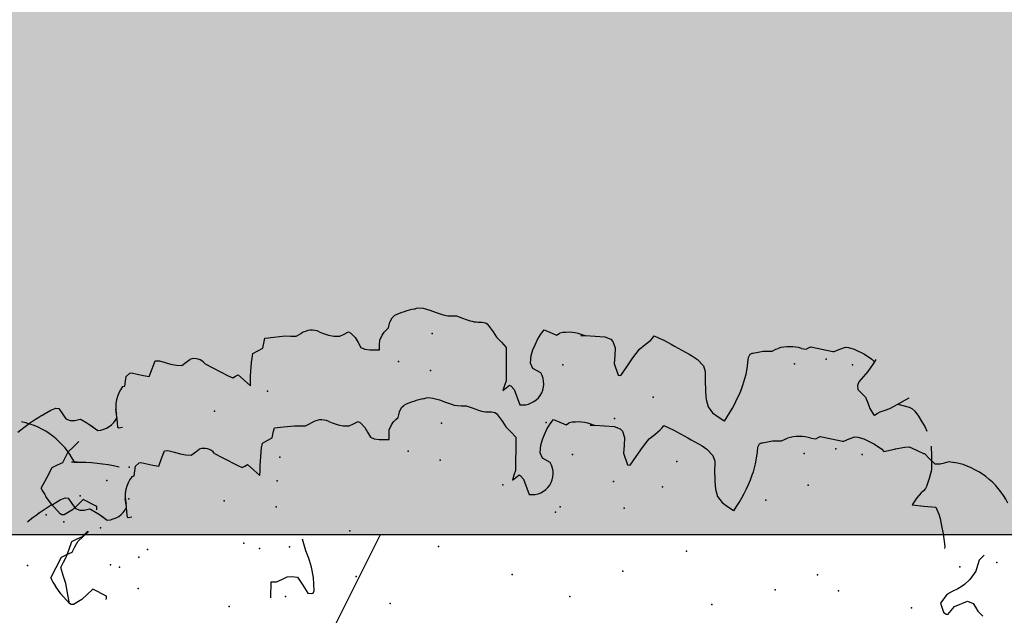
# Model space of a CAD drawing. Extents: x 566.8 to 655.4, y 479.5 to 539.9.
# Drawn here: x 614.3 to 615.1, y 490.9 to 491.4 of the extents above; entities that cross this region are included whole.
import ezdxf

# ---------------------------------------------------------------- set-up
doc = ezdxf.new("R2010")
doc.units = 0
doc.layers.get('DEFPOINTS').update_dxf_attribs({"linetype": 'CONTINUOUS'})
doc.layers.add('SIEPE', color=75, linetype='CONTINUOUS')
doc.layers.add('TRATTEGGI', color=9, linetype='CONTINUOUS')

# ---------------------------------------------------------------- blocks, each defined once
blk = doc.blocks.new('SIEPEVERT')
at = {"layer": 'SIEPE'}
for p, q in [((194.02245, 473.3336), (194.02889, 473.33774)), ((194.0359, 473.34124), (194.0359, 473.34124)), ((194.0359, 473.34124), (194.04407, 473.33629)), ((194.04407, 473.33629), (194.05233, 473.3314)), ((194.09493, 473.33747), (194.09537, 473.33676)), ((194.09493, 473.33747), (194.09537, 473.33676)), ((194.09537, 473.33676), (194.09636, 473.33512)), ((194.09537, 473.33676), (194.09636, 473.33512)), ((194.09636, 473.33512), (194.09902, 473.32998)), ((194.09636, 473.33512), (194.09902, 473.32998)), ((194.01325, 473.32574), (194.01416, 473.32708)), ((194.01416, 473.32708), (194.02245, 473.3336)), ((194.05233, 473.3314), (194.05414, 473.327)), ((194.05414, 473.327), (194.05595, 473.32259)), ((194.09902, 473.32998), (194.10045, 473.32582)), ((194.09902, 473.32998), (194.10045, 473.32582)), ((194.01331, 473.32391), (194.01325, 473.32574)), ((194.01694, 473.31684), (194.01331, 473.32391)), ((194.05595, 473.32259), (194.06007, 473.32011)), ((194.06007, 473.32011), (194.0642, 473.31764)), ((194.09548, 473.32069), (194.09131, 473.31804)), ((194.09548, 473.32069), (194.09131, 473.31804)), ((194.09982, 473.32343), (194.09548, 473.32069)), ((194.09982, 473.32343), (194.09548, 473.32069)), ((194.09548, 473.32069), (194.09548, 473.32069)), ((194.09548, 473.32069), (194.09548, 473.32069)), ((194.10045, 473.32582), (194.09982, 473.32343)), ((194.10045, 473.32582), (194.09982, 473.32343)), ((194.02087, 473.31224), (194.01694, 473.31684)), ((194.02481, 473.30764), (194.02087, 473.31224)), ((194.0642, 473.31764), (194.06813, 473.31307)), ((194.06813, 473.31307), (194.07207, 473.30851)), ((194.08947, 473.31228), (194.08946, 473.31096)), ((194.08947, 473.31228), (194.08946, 473.31096)), ((194.08946, 473.31096), (194.08984, 473.30874)), ((194.08946, 473.31096), (194.08984, 473.30874)), ((194.08968, 473.31457), (194.08947, 473.31228)), ((194.08968, 473.31457), (194.08947, 473.31228)), ((194.09131, 473.31804), (194.08968, 473.31457)), ((194.09131, 473.31804), (194.08968, 473.31457)), ((194.01853, 473.29677), (194.02481, 473.30764)), ((194.08991, 473.30579), (194.08706, 473.30127)), ((194.08991, 473.30579), (194.08706, 473.30127)), ((194.08984, 473.30874), (194.09023, 473.30652)), ((194.08984, 473.30874), (194.09023, 473.30652)), ((194.09023, 473.30652), (194.08991, 473.30579)), ((194.09023, 473.30652), (194.08991, 473.30579)), ((194.08535, 473.29885), (194.08039, 473.29267)), ((194.08535, 473.29885), (194.08312, 473.29608)), ((194.08706, 473.30127), (194.08535, 473.29885)), ((194.08706, 473.30127), (194.08535, 473.29885)), ((194.0813, 473.27553), (194.08192, 473.27623)), ((194.0817, 473.27262), (194.0813, 473.27553)), ((194.08192, 473.27623), (194.08607, 473.27636)), ((194.08607, 473.27636), (194.09021, 473.2765)), ((194.09001, 473.27649), (194.09021, 473.2765)), ((194.09021, 473.2765), (194.0969, 473.27714)), ((194.09021, 473.2765), (194.09245, 473.27671)), ((194.11482, 473.27056), (194.11511, 473.26878)), ((194.11482, 473.27056), (194.11511, 473.26878)), ((194.11511, 473.26878), (194.11907, 473.26802)), ((194.11511, 473.26878), (194.11907, 473.26802)), ((194.11907, 473.26802), (194.12304, 473.26726)), ((194.11907, 473.26802), (194.12304, 473.26726)), ((194.12304, 473.26726), (194.12541, 473.26415)), ((194.12304, 473.26726), (194.12541, 473.26415)), ((194.12561, 473.26271), (194.12429, 473.25813)), ((194.12561, 473.26271), (194.12429, 473.25813)), ((194.12541, 473.26415), (194.12561, 473.26271)), ((194.12541, 473.26415), (194.12561, 473.26271)), ((194.12429, 473.25813), (194.123, 473.25321)), ((194.12429, 473.25813), (194.123, 473.25321)), ((194.123, 473.25321), (194.12189, 473.24844)), ((194.123, 473.25321), (194.12189, 473.24844)), ((194.12189, 473.24844), (194.12807, 473.24574)), ((194.12189, 473.24844), (194.12807, 473.24574)), ((194.12807, 473.24574), (194.13424, 473.24303)), ((194.12807, 473.24574), (194.13424, 473.24303)), ((194.13403, 473.23942), (194.13246, 473.23499)), ((194.13403, 473.23942), (194.13246, 473.23499)), ((194.13417, 473.24036), (194.13403, 473.23942)), ((194.13417, 473.24036), (194.13403, 473.23942)), ((194.13424, 473.24303), (194.13417, 473.24036)), ((194.13424, 473.24303), (194.13417, 473.24036)), ((194.1309, 473.23056), (194.1298, 473.22592)), ((194.1309, 473.23056), (194.1298, 473.22592)), ((194.13246, 473.23499), (194.1309, 473.23056)), ((194.13246, 473.23499), (194.1309, 473.23056)), ((194.1298, 473.22592), (194.12932, 473.2216)), ((194.1298, 473.22592), (194.12932, 473.2216)), ((194.12932, 473.2216), (194.13181, 473.21782)), ((194.12932, 473.2216), (194.13181, 473.21782)), ((194.13181, 473.21782), (194.13384, 473.21474)), ((194.13181, 473.21782), (194.13384, 473.21474)), ((194.1298, 473.20261), (194.12598, 473.19644)), ((194.1298, 473.20261), (194.12598, 473.19644)), ((194.12598, 473.19644), (194.11882, 473.1843)), ((194.12598, 473.19644), (194.11882, 473.1843)), ((194.11882, 473.1843), (194.117, 473.18068)), ((194.11882, 473.1843), (194.117, 473.18068)), ((194.11932, 473.17614), (194.1145, 473.17139)), ((194.11932, 473.17614), (194.1145, 473.17139)), ((194.117, 473.18068), (194.11816, 473.17841)), ((194.117, 473.18068), (194.11816, 473.17841)), ((194.11816, 473.17841), (194.11932, 473.17614)), ((194.11816, 473.17841), (194.11932, 473.17614)), ((194.1145, 473.17139), (194.10968, 473.16663)), ((194.1145, 473.17139), (194.10968, 473.16663)), ((194.10968, 473.16663), (194.11381, 473.16638)), ((194.10968, 473.16663), (194.11381, 473.16638)), ((194.11381, 473.16638), (194.11793, 473.16613)), ((194.11381, 473.16638), (194.11793, 473.16613)), ((194.11793, 473.16613), (194.12871, 473.1647)), ((194.11793, 473.16613), (194.12871, 473.1647)), ((194.12871, 473.1647), (194.13212, 473.16411)), ((194.12871, 473.1647), (194.13212, 473.16411)), ((194.13212, 473.16411), (194.13587, 473.16323)), ((194.13212, 473.16411), (194.13587, 473.16323)), ((194.13587, 473.16323), (194.13782, 473.1591)), ((194.13587, 473.16323), (194.13782, 473.1591)), ((194.13782, 473.1591), (194.13977, 473.15498)), ((194.13782, 473.1591), (194.13977, 473.15498)), ((194.13977, 473.15498), (194.14244, 473.1543)), ((194.13977, 473.15498), (194.14244, 473.1543)), ((194.14244, 473.1543), (194.14512, 473.15362)), ((194.14244, 473.1543), (194.14512, 473.15362)), ((194.14512, 473.15362), (194.14785, 473.15274)), ((194.14512, 473.15362), (194.14785, 473.15274)), ((194.14785, 473.15274), (194.14791, 473.15267)), ((194.14785, 473.15274), (194.14791, 473.15267)), ((194.14791, 473.15267), (194.14825, 473.1454)), ((194.14791, 473.15267), (194.14825, 473.1454)), ((194.14825, 473.1454), (194.14873, 473.13632)), ((194.14825, 473.1454), (194.14873, 473.13632)), ((194.14873, 473.13632), (194.14845, 473.13181)), ((194.14873, 473.13632), (194.14845, 473.13181)), ((194.14845, 473.13181), (194.14818, 473.12729)), ((194.14845, 473.13181), (194.14818, 473.12729)), ((194.14818, 473.12729), (194.14993, 473.12305)), ((194.14818, 473.12729), (194.14993, 473.12305)), ((194.14946, 473.10574), (194.14736, 473.10095)), ((194.14946, 473.10574), (194.14736, 473.10095)), ((194.1506, 473.10834), (194.14946, 473.10574)), ((194.1506, 473.10834), (194.14946, 473.10574)), ((194.14643, 473.09684), (194.14604, 473.09197)), ((194.14643, 473.09684), (194.14604, 473.09197)), ((194.14736, 473.10095), (194.14643, 473.09684)), ((194.14736, 473.10095), (194.14643, 473.09684)), ((194.14604, 473.09197), (194.14762, 473.08825)), ((194.14604, 473.09197), (194.14762, 473.08825)), ((194.14762, 473.08825), (194.14921, 473.08454)), ((194.14762, 473.08825), (194.14921, 473.08454)), ((194.14424, 473.0794), (194.1401, 473.07732)), ((194.14424, 473.0794), (194.1401, 473.07732)), ((194.14806, 473.08274), (194.14424, 473.0794)), ((194.14806, 473.08274), (194.14424, 473.0794)), ((194.14921, 473.08454), (194.14806, 473.08274)), ((194.14921, 473.08454), (194.14806, 473.08274)), ((194.13447, 473.07216), (194.13372, 473.06814)), ((194.13447, 473.07216), (194.13372, 473.06814)), ((194.13597, 473.07525), (194.13447, 473.07216)), ((194.13597, 473.07525), (194.13447, 473.07216)), ((194.1401, 473.07732), (194.13597, 473.07525)), ((194.1401, 473.07732), (194.13597, 473.07525)), ((194.13346, 473.06375), (194.13324, 473.06015)), ((194.13346, 473.06375), (194.13324, 473.06015)), ((194.13372, 473.06814), (194.13346, 473.06375)), ((194.13372, 473.06814), (194.13346, 473.06375)), ((194.13324, 473.06015), (194.13723, 473.0599)), ((194.13324, 473.06015), (194.13723, 473.0599)), ((194.13723, 473.0599), (194.14123, 473.05966)), ((194.13723, 473.0599), (194.14123, 473.05966)), ((194.14123, 473.05966), (194.14516, 473.0574)), ((194.14123, 473.05966), (194.14516, 473.0574)), ((194.14516, 473.0574), (194.14746, 473.05566)), ((194.14516, 473.0574), (194.14746, 473.05566)), ((194.14746, 473.05566), (194.14915, 473.05375)), ((194.14746, 473.05566), (194.14915, 473.05375)), ((194.14915, 473.05375), (194.15085, 473.05183)), ((194.14915, 473.05375), (194.15085, 473.05183)), ((194.15085, 473.05183), (194.15301, 473.05118)), ((194.15085, 473.05183), (194.15301, 473.05118)), ((194.15301, 473.05118), (194.15517, 473.05053)), ((194.15301, 473.05118), (194.15517, 473.05053)), ((194.15517, 473.05053), (194.15862, 473.04854)), ((194.15517, 473.05053), (194.15862, 473.04854)), ((194.15862, 473.04854), (194.16036, 473.0466)), ((194.15862, 473.04854), (194.16036, 473.0466)), ((194.16479, 473.03002), (194.16547, 473.02818)), ((194.16479, 473.03002), (194.16547, 473.02818)), ((194.16502, 473.02283), (194.16325, 473.01744)), ((194.16502, 473.02283), (194.16325, 473.01744)), ((194.1656, 473.02635), (194.16502, 473.02283)), ((194.1656, 473.02635), (194.16502, 473.02283)), ((194.16547, 473.02818), (194.1656, 473.02635)), ((194.16547, 473.02818), (194.1656, 473.02635)), ((194.16325, 473.01744), (194.16115, 473.01265)), ((194.16325, 473.01744), (194.16115, 473.01265)), ((194.15905, 473.00786), (194.15839, 473.00578)), ((194.15905, 473.00786), (194.15839, 473.00578)), ((194.16115, 473.01265), (194.15905, 473.00786)), ((194.16115, 473.01265), (194.15905, 473.00786)), ((194.15751, 472.99967), (194.1573, 472.99606)), ((194.15751, 472.99967), (194.1573, 472.99606)), ((194.15773, 473.00328), (194.15751, 472.99967)), ((194.15773, 473.00328), (194.15751, 472.99967)), ((194.15839, 473.00578), (194.15773, 473.00328)), ((194.15839, 473.00578), (194.15773, 473.00328)), ((194.15519, 472.99127), (194.15393, 472.98839)), ((194.15519, 472.99127), (194.15393, 472.98839)), ((194.1573, 472.99606), (194.15519, 472.99127)), ((194.1573, 472.99606), (194.15519, 472.99127)), ((194.15077, 472.97422), (194.15046, 472.97293)), ((194.15077, 472.97422), (194.15046, 472.97293)), ((194.15107, 472.9757), (194.15077, 472.97422)), ((194.15107, 472.9757), (194.15077, 472.97422)), ((194.14286, 472.96718), (194.14059, 472.9659)), ((194.14286, 472.96718), (194.14059, 472.9659)), ((194.14962, 472.9717), (194.14286, 472.96718)), ((194.14962, 472.9717), (194.14286, 472.96718)), ((194.15046, 472.97293), (194.14962, 472.9717)), ((194.15046, 472.97293), (194.14962, 472.9717)), ((194.09858, 472.96029), (194.09467, 472.96183)), ((194.09467, 472.96183), (194.09669, 472.95899)), ((194.09858, 472.96029), (194.09467, 472.96183)), ((194.09467, 472.96183), (194.09669, 472.95899)), ((194.09669, 472.95899), (194.09872, 472.95614)), ((194.09669, 472.95899), (194.09872, 472.95614)), ((194.1025, 472.95876), (194.09858, 472.96029)), ((194.1025, 472.95876), (194.09858, 472.96029)), ((194.12699, 472.95728), (194.1025, 472.95876)), ((194.12699, 472.95728), (194.1025, 472.95876)), ((194.13394, 472.96086), (194.12957, 472.95712)), ((194.13394, 472.96086), (194.12957, 472.95712)), ((194.13831, 472.96461), (194.13394, 472.96086)), ((194.13831, 472.96461), (194.13394, 472.96086)), ((194.14059, 472.9659), (194.13831, 472.96461)), ((194.14059, 472.9659), (194.13831, 472.96461)), ((194.09489, 472.95275), (194.08233, 472.94876)), ((194.09489, 472.95275), (194.08233, 472.94876)), ((194.09823, 472.95528), (194.09489, 472.95275)), ((194.09823, 472.95528), (194.09489, 472.95275)), ((194.09872, 472.95614), (194.09823, 472.95528)), ((194.09872, 472.95614), (194.09823, 472.95528)), ((194.12957, 472.95712), (194.12699, 472.95728)), ((194.12957, 472.95712), (194.12699, 472.95728)), ((194.10724, 472.93027), (194.11133, 472.93647)), ((194.10724, 472.93027), (194.11133, 472.93647)), ((194.11133, 472.93647), (194.11574, 472.93803)), ((194.11133, 472.93647), (194.11574, 472.93803)), ((194.11574, 472.93803), (194.1218, 472.93717)), ((194.11574, 472.93803), (194.1218, 472.93717)), ((194.1218, 472.93717), (194.12645, 472.93557)), ((194.1218, 472.93717), (194.12645, 472.93557)), ((194.12645, 472.93557), (194.13032, 472.93368)), ((194.12645, 472.93557), (194.13032, 472.93368)), ((194.13032, 472.93368), (194.13449, 472.93146)), ((194.13032, 472.93368), (194.13449, 472.93146)), ((194.13449, 472.93146), (194.13889, 472.92857)), ((194.13449, 472.93146), (194.13889, 472.92857)), ((194.13889, 472.92857), (194.14215, 472.92556)), ((194.13889, 472.92857), (194.14215, 472.92556)), ((194.13965, 472.92067), (194.13716, 472.91577)), ((194.13965, 472.92067), (194.13716, 472.91577)), ((194.14215, 472.92556), (194.13965, 472.92067)), ((194.14215, 472.92556), (194.13965, 472.92067)), ((194.13716, 472.91577), (194.13798, 472.91443)), ((194.13716, 472.91577), (194.13798, 472.91443)), ((194.13798, 472.91443), (194.1388, 472.91309)), ((194.13798, 472.91443), (194.1388, 472.91309)), ((194.13582, 472.8961), (194.13579, 472.89334)), ((194.13573, 472.89231), (194.13364, 472.87667)), ((194.13573, 472.89231), (194.13364, 472.87667)), ((194.13579, 472.89334), (194.13573, 472.89231)), ((194.13579, 472.89334), (194.13573, 472.89231)), ((194.13579, 472.89334), (194.13579, 472.89334)), ((194.13579, 472.89334), (194.13579, 472.89334)), ((194.11162, 472.87023), (194.10186, 472.86752)), ((194.11162, 472.87023), (194.10186, 472.86752)), ((194.11791, 472.86946), (194.11162, 472.87023)), ((194.11791, 472.86946), (194.11162, 472.87023)), ((194.12966, 472.87021), (194.12421, 472.86869)), ((194.12966, 472.87021), (194.12421, 472.86869)), ((194.13164, 472.87186), (194.12966, 472.87021)), ((194.13164, 472.87186), (194.12966, 472.87021)), ((194.13364, 472.87667), (194.13164, 472.87186)), ((194.13364, 472.87667), (194.13164, 472.87186)), ((194.10186, 472.86752), (194.10149, 472.86541)), ((194.10186, 472.86752), (194.10149, 472.86541)), ((194.10149, 472.86541), (194.10842, 472.86007)), ((194.10149, 472.86541), (194.10842, 472.86007)), ((194.12421, 472.86869), (194.11791, 472.86946)), ((194.12421, 472.86869), (194.11791, 472.86946)), ((194.10842, 472.86007), (194.11534, 472.85473)), ((194.10842, 472.86007), (194.11534, 472.85473)), ((194.11534, 472.85473), (194.12223, 472.84888)), ((194.11534, 472.85473), (194.12223, 472.84888)), ((194.12223, 472.84888), (194.12556, 472.84415)), ((194.12223, 472.84888), (194.12556, 472.84415)), ((194.12556, 472.84415), (194.1289, 472.83942)), ((194.12556, 472.84415), (194.1289, 472.83942)), ((194.1289, 472.83942), (194.13062, 472.83789)), ((194.1289, 472.83942), (194.13062, 472.83789)), ((194.13062, 472.83789), (194.13234, 472.83637)), ((194.13062, 472.83789), (194.13234, 472.83637)), ((194.13029, 472.83248), (194.12838, 472.82885)), ((194.13029, 472.83248), (194.12838, 472.82885)), ((194.13234, 472.83637), (194.13029, 472.83248)), ((194.13234, 472.83637), (194.13029, 472.83248)), ((194.11398, 472.80616), (194.11113, 472.80246)), ((194.11398, 472.80616), (194.11113, 472.80246)), ((194.1058, 472.79784), (194.10094, 472.79661)), ((194.1058, 472.79784), (194.10094, 472.79661)), ((194.11113, 472.80246), (194.1058, 472.79784)), ((194.11113, 472.80246), (194.1058, 472.79784)), ((194.06705, 472.79246), (194.06368, 472.78813)), ((194.06705, 472.79246), (194.06368, 472.78813)), ((194.07225, 472.79589), (194.06705, 472.79246)), ((194.07225, 472.79589), (194.06705, 472.79246)), ((194.07821, 472.79721), (194.07225, 472.79589)), ((194.07821, 472.79721), (194.07225, 472.79589)), ((194.08463, 472.79728), (194.07821, 472.79721)), ((194.08463, 472.79728), (194.07821, 472.79721)), ((194.0945, 472.797), (194.08463, 472.79728)), ((194.0945, 472.797), (194.08463, 472.79728)), ((194.09772, 472.7968), (194.0945, 472.797)), ((194.09772, 472.7968), (194.0945, 472.797)), ((194.10094, 472.79661), (194.09772, 472.7968)), ((194.10094, 472.79661), (194.09772, 472.7968)), ((194.06031, 472.78381), (194.05982, 472.7833)), ((194.06368, 472.78813), (194.06031, 472.78381)), ((194.06368, 472.78813), (194.06031, 472.78381)), ((194.06031, 472.78381), (194.06031, 472.78381)), ((194.06031, 472.78381), (194.06031, 472.78381)), ((194.08814, 472.76668), (194.09078, 472.76566)), ((194.08814, 472.76668), (194.09078, 472.76566)), ((194.09078, 472.76566), (194.09712, 472.76346)), ((194.09078, 472.76566), (194.09712, 472.76346)), ((194.09712, 472.76346), (194.10324, 472.76205)), ((194.09712, 472.76346), (194.10324, 472.76205)), ((194.10324, 472.76205), (194.10683, 472.76145)), ((194.10324, 472.76205), (194.10683, 472.76145)), ((194.10683, 472.76145), (194.11042, 472.76084)), ((194.10683, 472.76145), (194.11042, 472.76084)), ((194.11042, 472.76084), (194.11311, 472.75945)), ((194.11042, 472.76084), (194.11311, 472.75945)), ((194.11311, 472.75945), (194.11385, 472.75779)), ((194.11311, 472.75945), (194.11385, 472.75779)), ((194.11385, 472.75779), (194.11383, 472.7574)), ((194.11385, 472.75779), (194.11383, 472.7574)), ((194.11383, 472.7574), (194.11381, 472.75701)), ((194.11383, 472.7574), (194.11381, 472.75701)), ((194.11381, 472.75701), (194.11446, 472.75283)), ((194.11381, 472.75701), (194.11446, 472.75283)), ((194.11446, 472.75283), (194.11511, 472.74865)), ((194.11446, 472.75283), (194.11511, 472.74865)), ((194.11489, 472.74504), (194.11467, 472.74143)), ((194.11489, 472.74504), (194.11467, 472.74143)), ((194.11511, 472.74865), (194.11489, 472.74504)), ((194.11511, 472.74865), (194.11489, 472.74504)), ((194.11467, 472.74143), (194.1159, 472.73825)), ((194.11467, 472.74143), (194.1159, 472.73825)), ((194.1159, 472.73825), (194.1166, 472.73645)), ((194.1159, 472.73825), (194.1166, 472.73645)), ((194.11637, 472.70976), (194.11402, 472.70085)), ((194.11508, 472.71543), (194.11479, 472.71348)), ((194.11479, 472.71348), (194.11558, 472.71162)), ((194.11553, 472.71743), (194.11508, 472.71543)), ((194.11558, 472.71162), (194.11637, 472.70976)), ((194.11402, 472.70085), (194.11167, 472.69193)), ((194.11167, 472.69193), (194.11161, 472.6909)), ((194.11161, 472.6909), (194.11314, 472.68628)), ((194.11314, 472.68628), (194.11467, 472.68166)), ((194.11418, 472.67923), (194.11242, 472.67455)), ((194.11467, 472.68166), (194.11418, 472.67923)), ((194.11242, 472.67455), (194.10811, 472.66645)), ((194.10811, 472.66645), (194.10356, 472.6606)), ((194.10356, 472.6606), (194.10142, 472.65875)), ((194.10142, 472.65875), (194.10326, 472.64759)), ((194.1029, 472.64977), (194.10326, 472.64759)), ((194.10326, 472.64759), (194.10345, 472.64611)), ((194.10326, 472.64759), (194.10345, 472.64611)), ((194.10345, 472.64611), (194.10387, 472.64153)), ((194.10345, 472.64611), (194.10387, 472.64153)), ((194.104, 472.63806), (194.10093, 472.63229)), ((194.104, 472.63806), (194.10093, 472.63229)), ((194.10387, 472.64153), (194.104, 472.63806)), ((194.10387, 472.64153), (194.104, 472.63806)), ((194.10093, 472.63229), (194.09787, 472.62653)), ((194.10093, 472.63229), (194.09787, 472.62653)), ((194.09344, 472.62188), (194.08907, 472.618)), ((194.09344, 472.62188), (194.08907, 472.618)), ((194.09782, 472.62575), (194.09344, 472.62188)), ((194.09782, 472.62575), (194.09344, 472.62188)), ((194.09784, 472.62614), (194.09782, 472.62575)), ((194.09784, 472.62614), (194.09782, 472.62575)), ((194.09787, 472.62653), (194.09784, 472.62614)), ((194.09787, 472.62653), (194.09784, 472.62614)), ((194.08882, 472.6156), (194.0888, 472.61362)), ((194.08882, 472.6156), (194.0888, 472.61362)), ((194.0888, 472.61362), (194.08949, 472.60996)), ((194.0888, 472.61362), (194.08949, 472.60996)), ((194.08907, 472.618), (194.08882, 472.6156)), ((194.08907, 472.618), (194.08882, 472.6156)), ((194.09017, 472.60629), (194.08933, 472.60182)), ((194.09017, 472.60629), (194.08933, 472.60182)), ((194.08949, 472.60996), (194.09017, 472.60629)), ((194.08949, 472.60996), (194.09017, 472.60629)), ((193.95388, 471.66728), (193.96032, 471.67142)), ((193.96733, 471.67491), (193.96733, 471.67491)), ((193.96733, 471.67491), (193.9755, 471.66996)), ((193.9755, 471.66996), (193.98376, 471.66508)), ((194.02636, 471.67114), (194.0268, 471.67043)), ((194.02636, 471.67114), (194.0268, 471.67043)), ((194.0268, 471.67043), (194.02779, 471.6688)), ((194.0268, 471.67043), (194.02779, 471.6688)), ((194.02779, 471.6688), (194.03045, 471.66366)), ((194.02779, 471.6688), (194.03045, 471.66366)), ((193.88893, 471.65916), (193.89546, 471.66086)), ((193.89546, 471.66086), (193.90199, 471.66255)), ((193.90199, 471.66255), (193.90611, 471.66007)), ((193.94468, 471.65941), (193.9456, 471.66075)), ((193.9456, 471.66075), (193.95388, 471.66728)), ((193.98376, 471.66508), (193.98557, 471.66067)), ((193.98557, 471.66067), (193.98738, 471.65626)), ((194.03045, 471.66366), (194.03189, 471.65949)), ((194.03045, 471.66366), (194.03189, 471.65949)), ((193.8722, 471.6571), (193.87808, 471.65783)), ((193.87808, 471.65783), (193.88893, 471.65916)), ((193.90611, 471.66007), (193.91024, 471.6576)), ((193.91024, 471.6576), (193.91649, 471.655)), ((193.91649, 471.655), (193.92274, 471.6524)), ((193.92274, 471.6524), (193.92455, 471.64796)), ((193.94475, 471.65758), (193.94468, 471.65941)), ((193.94838, 471.65051), (193.94475, 471.65758)), ((193.98738, 471.65626), (193.99151, 471.65379)), ((193.99151, 471.65379), (193.99563, 471.65131)), ((194.02692, 471.65436), (194.02274, 471.65172)), ((194.02692, 471.65436), (194.02274, 471.65172)), ((194.03125, 471.6571), (194.02692, 471.65436)), ((194.03125, 471.6571), (194.02692, 471.65436)), ((194.02692, 471.65436), (194.02692, 471.65436)), ((194.02692, 471.65436), (194.02692, 471.65436)), ((194.03189, 471.65949), (194.03125, 471.6571)), ((194.03189, 471.65949), (194.03125, 471.6571)), ((193.92455, 471.64796), (193.92636, 471.64351)), ((193.95231, 471.64591), (193.94838, 471.65051)), ((193.95624, 471.64131), (193.95231, 471.64591)), ((193.99563, 471.65131), (193.99957, 471.64674)), ((193.99957, 471.64674), (194.0035, 471.64218)), ((194.02091, 471.64596), (194.02089, 471.64463)), ((194.02091, 471.64596), (194.02089, 471.64463)), ((194.02089, 471.64463), (194.02128, 471.64241)), ((194.02089, 471.64463), (194.02128, 471.64241)), ((194.02111, 471.64824), (194.02091, 471.64596)), ((194.02111, 471.64824), (194.02091, 471.64596)), ((194.02274, 471.65172), (194.02111, 471.64824)), ((194.02274, 471.65172), (194.02111, 471.64824)), ((193.94997, 471.63044), (193.95624, 471.64131)), ((194.02134, 471.63946), (194.01849, 471.63494)), ((194.02134, 471.63946), (194.01849, 471.63494)), ((194.02128, 471.64241), (194.02166, 471.64019)), ((194.02128, 471.64241), (194.02166, 471.64019)), ((194.02166, 471.64019), (194.02134, 471.63946)), ((194.02166, 471.64019), (194.02134, 471.63946)), ((194.01678, 471.63253), (194.01182, 471.62634)), ((194.01678, 471.63253), (194.01456, 471.62975)), ((194.01849, 471.63494), (194.01678, 471.63253)), ((194.01849, 471.63494), (194.01678, 471.63253)), ((194.01273, 471.6092), (194.01335, 471.6099)), ((194.01313, 471.60629), (194.01273, 471.6092)), ((194.01335, 471.6099), (194.0175, 471.61003)), ((194.0175, 471.61003), (194.02165, 471.61017)), ((194.02145, 471.61016), (194.02165, 471.61017)), ((194.02165, 471.61017), (194.02833, 471.61081)), ((194.02165, 471.61017), (194.02388, 471.61038)), ((194.04625, 471.60423), (194.04654, 471.60245)), ((194.04625, 471.60423), (194.04654, 471.60245)), ((194.04654, 471.60245), (194.0505, 471.60169)), ((194.04654, 471.60245), (194.0505, 471.60169)), ((194.0505, 471.60169), (194.05447, 471.60093)), ((194.0505, 471.60169), (194.05447, 471.60093)), ((194.05447, 471.60093), (194.05685, 471.59782)), ((194.05447, 471.60093), (194.05685, 471.59782)), ((194.05704, 471.59638), (194.05573, 471.5918)), ((194.05704, 471.59638), (194.05573, 471.5918)), ((194.05685, 471.59782), (194.05704, 471.59638)), ((194.05685, 471.59782), (194.05704, 471.59638)), ((194.05573, 471.5918), (194.05444, 471.58688)), ((194.05573, 471.5918), (194.05444, 471.58688)), ((194.05444, 471.58688), (194.05333, 471.58211)), ((194.05444, 471.58688), (194.05333, 471.58211)), ((194.05333, 471.58211), (194.0595, 471.57941)), ((194.05333, 471.58211), (194.0595, 471.57941)), ((194.0595, 471.57941), (194.06568, 471.5767)), ((194.0595, 471.57941), (194.06568, 471.5767)), ((194.06546, 471.5731), (194.0639, 471.56866)), ((194.06546, 471.5731), (194.0639, 471.56866)), ((194.06561, 471.57404), (194.06546, 471.5731)), ((194.06561, 471.57404), (194.06546, 471.5731)), ((194.06568, 471.5767), (194.06561, 471.57404)), ((194.06568, 471.5767), (194.06561, 471.57404)), ((194.06233, 471.56423), (194.06123, 471.55959)), ((194.06233, 471.56423), (194.06123, 471.55959)), ((194.0639, 471.56866), (194.06233, 471.56423)), ((194.0639, 471.56866), (194.06233, 471.56423)), ((194.06123, 471.55959), (194.06075, 471.55527)), ((194.06123, 471.55959), (194.06075, 471.55527)), ((194.06075, 471.55527), (194.06324, 471.55149)), ((194.06075, 471.55527), (194.06324, 471.55149)), ((194.06324, 471.55149), (194.06527, 471.54841)), ((194.06324, 471.55149), (194.06527, 471.54841)), ((194.06124, 471.53628), (194.05742, 471.53011)), ((194.06124, 471.53628), (194.05742, 471.53011)), ((194.05742, 471.53011), (194.05026, 471.51798)), ((194.05742, 471.53011), (194.05026, 471.51798)), ((194.05026, 471.51798), (194.04844, 471.51435)), ((194.05026, 471.51798), (194.04844, 471.51435)), ((194.05075, 471.50981), (194.04593, 471.50506)), ((194.05075, 471.50981), (194.04593, 471.50506)), ((194.04844, 471.51435), (194.04959, 471.51208)), ((194.04844, 471.51435), (194.04959, 471.51208)), ((194.04959, 471.51208), (194.05075, 471.50981)), ((194.04959, 471.51208), (194.05075, 471.50981)), ((194.04593, 471.50506), (194.04112, 471.50031)), ((194.04593, 471.50506), (194.04112, 471.50031)), ((194.04112, 471.50031), (194.04524, 471.50006)), ((194.04112, 471.50031), (194.04524, 471.50006)), ((194.04524, 471.50006), (194.04937, 471.49981)), ((194.04524, 471.50006), (194.04937, 471.49981)), ((193.86809, 471.49322), (193.88091, 471.49228)), ((193.88091, 471.49228), (193.88075, 471.49015)), ((194.04937, 471.49981), (194.06015, 471.49837)), ((194.04937, 471.49981), (194.06015, 471.49837)), ((194.06015, 471.49837), (194.06356, 471.49779)), ((194.06015, 471.49837), (194.06356, 471.49779)), ((194.06356, 471.49779), (194.0673, 471.49691)), ((194.06356, 471.49779), (194.0673, 471.49691)), ((194.0673, 471.49691), (194.06925, 471.49278)), ((194.0673, 471.49691), (194.06925, 471.49278)), ((194.06925, 471.49278), (194.0712, 471.48865)), ((194.06925, 471.49278), (194.0712, 471.48865)), ((193.88075, 471.49015), (193.8806, 471.48803)), ((193.8806, 471.48803), (193.8824, 471.48358)), ((194.0712, 471.48865), (194.07388, 471.48797)), ((194.0712, 471.48865), (194.07388, 471.48797)), ((194.07388, 471.48797), (194.07655, 471.48729)), ((194.07388, 471.48797), (194.07655, 471.48729)), ((194.07655, 471.48729), (194.07928, 471.48641)), ((194.07655, 471.48729), (194.07928, 471.48641)), ((194.07928, 471.48641), (194.07934, 471.48634)), ((194.07928, 471.48641), (194.07934, 471.48634)), ((194.07934, 471.48634), (194.07968, 471.47908)), ((194.07934, 471.48634), (194.07968, 471.47908)), ((193.8824, 471.48358), (193.88421, 471.47914)), ((193.88421, 471.47914), (193.88447, 471.47555)), ((194.07968, 471.47908), (194.08016, 471.46999)), ((194.07968, 471.47908), (194.08016, 471.46999)), ((193.88359, 471.47064), (193.87686, 471.46682)), ((193.88447, 471.47555), (193.88359, 471.47064)), ((194.08016, 471.46999), (194.07989, 471.46548)), ((194.08016, 471.46999), (194.07989, 471.46548)), ((193.87014, 471.46301), (193.86952, 471.45973)), ((193.87686, 471.46682), (193.87014, 471.46301)), ((193.90446, 471.46265), (193.91427, 471.46483)), ((194.07989, 471.46548), (194.07961, 471.46097)), ((194.07989, 471.46548), (194.07961, 471.46097)), ((194.07961, 471.46097), (194.08137, 471.45672)), ((194.07961, 471.46097), (194.08137, 471.45672)), ((193.86952, 471.45973), (193.86983, 471.45876)), ((193.86983, 471.45876), (193.87164, 471.45782)), ((193.87164, 471.45782), (193.88264, 471.45781)), ((194.08089, 471.43941), (194.07879, 471.43462)), ((194.08089, 471.43941), (194.07879, 471.43462)), ((194.08204, 471.44201), (194.08089, 471.43941)), ((194.08204, 471.44201), (194.08089, 471.43941)), ((194.07786, 471.43051), (194.07747, 471.42564)), ((194.07786, 471.43051), (194.07747, 471.42564)), ((194.07879, 471.43462), (194.07786, 471.43051)), ((194.07879, 471.43462), (194.07786, 471.43051)), ((194.07747, 471.42564), (194.07906, 471.42193)), ((194.07747, 471.42564), (194.07906, 471.42193)), ((194.07906, 471.42193), (194.08064, 471.41821)), ((194.07906, 471.42193), (194.08064, 471.41821)), ((194.07567, 471.41307), (194.07154, 471.411)), ((194.07567, 471.41307), (194.07154, 471.411)), ((194.07949, 471.41641), (194.07567, 471.41307)), ((194.07949, 471.41641), (194.07567, 471.41307)), ((194.08064, 471.41821), (194.07949, 471.41641)), ((194.08064, 471.41821), (194.07949, 471.41641)), ((194.0659, 471.40583), (194.06516, 471.40181)), ((194.0659, 471.40583), (194.06516, 471.40181)), ((194.0674, 471.40892), (194.0659, 471.40583)), ((194.0674, 471.40892), (194.0659, 471.40583)), ((194.07154, 471.411), (194.0674, 471.40892)), ((194.07154, 471.411), (194.0674, 471.40892)), ((194.06489, 471.39743), (194.06467, 471.39382)), ((194.06489, 471.39743), (194.06467, 471.39382)), ((194.06516, 471.40181), (194.06489, 471.39743)), ((194.06516, 471.40181), (194.06489, 471.39743)), ((194.06467, 471.39382), (194.06867, 471.39357)), ((194.06467, 471.39382), (194.06867, 471.39357)), ((194.06867, 471.39357), (194.07266, 471.39333)), ((194.06867, 471.39357), (194.07266, 471.39333)), ((194.07266, 471.39333), (194.07659, 471.39108)), ((194.07266, 471.39333), (194.07659, 471.39108)), ((194.07659, 471.39108), (194.07889, 471.38933)), ((194.07659, 471.39108), (194.07889, 471.38933)), ((194.07889, 471.38933), (194.08058, 471.38742)), ((194.07889, 471.38933), (194.08058, 471.38742)), ((194.08058, 471.38742), (194.08228, 471.3855)), ((194.08058, 471.38742), (194.08228, 471.3855)), ((194.08228, 471.3855), (194.08444, 471.38485)), ((194.08228, 471.3855), (194.08444, 471.38485)), ((194.08444, 471.38485), (194.0866, 471.38421)), ((194.08444, 471.38485), (194.0866, 471.38421)), ((194.0866, 471.38421), (194.09006, 471.38221)), ((194.0866, 471.38421), (194.09006, 471.38221)), ((194.09006, 471.38221), (194.0918, 471.38027)), ((194.09006, 471.38221), (194.0918, 471.38027)), ((194.09645, 471.3565), (194.09468, 471.35111)), ((194.09645, 471.3565), (194.09468, 471.35111)), ((194.09622, 471.3637), (194.0969, 471.36185)), ((194.09622, 471.3637), (194.0969, 471.36185)), ((194.09704, 471.36002), (194.09645, 471.3565)), ((194.09704, 471.36002), (194.09645, 471.3565)), ((194.0969, 471.36185), (194.09704, 471.36002)), ((194.0969, 471.36185), (194.09704, 471.36002)), ((194.09468, 471.35111), (194.09258, 471.34632)), ((194.09468, 471.35111), (194.09258, 471.34632)), ((194.09048, 471.34153), (194.08982, 471.33945)), ((194.09048, 471.34153), (194.08982, 471.33945)), ((194.09258, 471.34632), (194.09048, 471.34153)), ((194.09258, 471.34632), (194.09048, 471.34153)), ((194.08895, 471.33334), (194.08873, 471.32973)), ((194.08895, 471.33334), (194.08873, 471.32973)), ((194.08917, 471.33695), (194.08895, 471.33334)), ((194.08917, 471.33695), (194.08895, 471.33334)), ((194.08982, 471.33945), (194.08917, 471.33695)), ((194.08982, 471.33945), (194.08917, 471.33695)), ((194.08663, 471.32495), (194.08536, 471.32206)), ((194.08663, 471.32495), (194.08536, 471.32206)), ((194.08873, 471.32973), (194.08663, 471.32495)), ((194.08873, 471.32973), (194.08663, 471.32495)), ((194.08221, 471.30789), (194.08189, 471.3066)), ((194.08221, 471.30789), (194.08189, 471.3066)), ((194.0825, 471.30937), (194.08221, 471.30789)), ((194.0825, 471.30937), (194.08221, 471.30789)), ((194.0743, 471.30085), (194.07202, 471.29957)), ((194.0743, 471.30085), (194.07202, 471.29957)), ((194.08105, 471.30538), (194.0743, 471.30085)), ((194.08105, 471.30538), (194.0743, 471.30085)), ((194.08189, 471.3066), (194.08105, 471.30538)), ((194.08189, 471.3066), (194.08105, 471.30538)), ((194.03002, 471.29397), (194.0261, 471.2955)), ((194.0261, 471.2955), (194.02813, 471.29266)), ((194.03002, 471.29397), (194.0261, 471.2955)), ((194.0261, 471.2955), (194.02813, 471.29266)), ((194.02813, 471.29266), (194.03015, 471.28982)), ((194.02813, 471.29266), (194.03015, 471.28982)), ((194.03393, 471.29243), (194.03002, 471.29397)), ((194.03393, 471.29243), (194.03002, 471.29397)), ((194.05843, 471.29095), (194.03393, 471.29243)), ((194.05843, 471.29095), (194.03393, 471.29243)), ((194.06537, 471.29454), (194.06101, 471.29079)), ((194.06537, 471.29454), (194.06101, 471.29079)), ((194.06974, 471.29828), (194.06537, 471.29454)), ((194.06974, 471.29828), (194.06537, 471.29454)), ((194.07202, 471.29957), (194.06974, 471.29828)), ((194.07202, 471.29957), (194.06974, 471.29828)), ((194.02632, 471.28643), (194.01377, 471.28243)), ((194.02632, 471.28643), (194.01377, 471.28243)), ((194.02966, 471.28895), (194.02632, 471.28643)), ((194.02966, 471.28895), (194.02632, 471.28643)), ((194.03015, 471.28982), (194.02966, 471.28895)), ((194.03015, 471.28982), (194.02966, 471.28895)), ((194.06101, 471.29079), (194.05843, 471.29095)), ((194.06101, 471.29079), (194.05843, 471.29095)), ((194.03867, 471.26394), (194.04276, 471.27014)), ((194.03867, 471.26394), (194.04276, 471.27014)), ((194.04276, 471.27014), (194.04717, 471.27171)), ((194.04276, 471.27014), (194.04717, 471.27171)), ((194.04717, 471.27171), (194.05323, 471.27084)), ((194.04717, 471.27171), (194.05323, 471.27084)), ((194.05323, 471.27084), (194.05789, 471.26924)), ((194.05323, 471.27084), (194.05789, 471.26924)), ((194.05789, 471.26924), (194.06175, 471.26736)), ((194.05789, 471.26924), (194.06175, 471.26736)), ((194.06175, 471.26736), (194.06592, 471.26513)), ((194.06175, 471.26736), (194.06592, 471.26513)), ((194.06592, 471.26513), (194.07032, 471.26224)), ((194.06592, 471.26513), (194.07032, 471.26224)), ((194.07032, 471.26224), (194.07358, 471.25923)), ((194.07032, 471.26224), (194.07358, 471.25923)), ((194.07109, 471.25434), (194.06859, 471.24945)), ((194.07109, 471.25434), (194.06859, 471.24945)), ((194.07358, 471.25923), (194.07109, 471.25434)), ((194.07358, 471.25923), (194.07109, 471.25434)), ((194.06859, 471.24945), (194.06941, 471.2481)), ((194.06859, 471.24945), (194.06941, 471.2481)), ((194.06941, 471.2481), (194.07024, 471.24676)), ((194.06941, 471.2481), (194.07024, 471.24676)), ((194.06725, 471.22977), (194.06723, 471.22701)), ((194.06716, 471.22598), (194.06508, 471.21034)), ((194.06716, 471.22598), (194.06508, 471.21034)), ((194.06723, 471.22701), (194.06716, 471.22598)), ((194.06723, 471.22701), (194.06716, 471.22598)), ((194.06723, 471.22701), (194.06723, 471.22701)), ((194.06723, 471.22701), (194.06723, 471.22701)), ((194.04305, 471.2039), (194.03329, 471.20119)), ((194.04305, 471.2039), (194.03329, 471.20119)), ((194.04935, 471.20313), (194.04305, 471.2039)), ((194.04935, 471.20313), (194.04305, 471.2039)), ((194.06109, 471.20389), (194.05564, 471.20236)), ((194.06109, 471.20389), (194.05564, 471.20236)), ((194.06308, 471.20553), (194.06109, 471.20389)), ((194.06308, 471.20553), (194.06109, 471.20389)), ((194.06508, 471.21034), (194.06308, 471.20553)), ((194.06508, 471.21034), (194.06308, 471.20553)), ((194.03329, 471.20119), (194.03293, 471.19908)), ((194.03329, 471.20119), (194.03293, 471.19908)), ((194.03293, 471.19908), (194.03985, 471.19374)), ((194.03293, 471.19908), (194.03985, 471.19374)), ((194.05564, 471.20236), (194.04935, 471.20313)), ((194.05564, 471.20236), (194.04935, 471.20313)), ((194.03985, 471.19374), (194.04677, 471.18841)), ((194.03985, 471.19374), (194.04677, 471.18841)), ((194.04677, 471.18841), (194.05366, 471.18255)), ((194.04677, 471.18841), (194.05366, 471.18255)), ((194.05366, 471.18255), (194.057, 471.17782)), ((194.05366, 471.18255), (194.057, 471.17782)), ((194.057, 471.17782), (194.06033, 471.17309)), ((194.057, 471.17782), (194.06033, 471.17309)), ((194.06033, 471.17309), (194.06205, 471.17156)), ((194.06033, 471.17309), (194.06205, 471.17156)), ((194.06205, 471.17156), (194.06377, 471.17004)), ((194.06205, 471.17156), (194.06377, 471.17004)), ((194.06172, 471.16615), (194.05981, 471.16252)), ((194.06172, 471.16615), (194.05981, 471.16252)), ((194.06377, 471.17004), (194.06172, 471.16615)), ((194.06377, 471.17004), (194.06172, 471.16615)), ((194.04541, 471.13983), (194.04256, 471.13613)), ((194.04541, 471.13983), (194.04256, 471.13613)), ((194.03723, 471.13151), (194.03237, 471.13028)), ((194.03723, 471.13151), (194.03237, 471.13028)), ((194.04256, 471.13613), (194.03723, 471.13151)), ((194.04256, 471.13613), (194.03723, 471.13151)), ((193.99848, 471.12613), (193.99512, 471.1218)), ((193.99848, 471.12613), (193.99512, 471.1218)), ((194.00368, 471.12956), (193.99848, 471.12613)), ((194.00368, 471.12956), (193.99848, 471.12613)), ((194.00964, 471.13088), (194.00368, 471.12956)), ((194.00964, 471.13088), (194.00368, 471.12956)), ((194.01606, 471.13095), (194.00964, 471.13088)), ((194.01606, 471.13095), (194.00964, 471.13088)), ((194.02593, 471.13067), (194.01606, 471.13095)), ((194.02593, 471.13067), (194.01606, 471.13095)), ((194.02915, 471.13048), (194.02593, 471.13067)), ((194.02915, 471.13048), (194.02593, 471.13067)), ((194.03237, 471.13028), (194.02915, 471.13048)), ((194.03237, 471.13028), (194.02915, 471.13048)), ((193.99175, 471.11748), (193.99125, 471.11697)), ((193.99512, 471.1218), (193.99175, 471.11748)), ((193.99512, 471.1218), (193.99175, 471.11748)), ((193.99175, 471.11748), (193.99175, 471.11748)), ((193.99175, 471.11748), (193.99175, 471.11748)), ((194.01958, 471.10036), (194.02222, 471.09933)), ((194.01958, 471.10036), (194.02222, 471.09933)), ((194.02222, 471.09933), (194.02855, 471.09713)), ((194.02222, 471.09933), (194.02855, 471.09713)), ((194.02855, 471.09713), (194.03468, 471.09572)), ((194.02855, 471.09713), (194.03468, 471.09572)), ((194.03468, 471.09572), (194.03826, 471.09512)), ((194.03468, 471.09572), (194.03826, 471.09512)), ((194.03826, 471.09512), (194.04185, 471.09451)), ((194.03826, 471.09512), (194.04185, 471.09451)), ((194.04185, 471.09451), (194.04455, 471.09312)), ((194.04185, 471.09451), (194.04455, 471.09312)), ((194.04455, 471.09312), (194.04529, 471.09146)), ((194.04455, 471.09312), (194.04529, 471.09146)), ((194.04529, 471.09146), (194.04526, 471.09107)), ((194.04529, 471.09146), (194.04526, 471.09107)), ((194.04526, 471.09107), (194.04524, 471.09068)), ((194.04526, 471.09107), (194.04524, 471.09068)), ((194.04524, 471.09068), (194.04589, 471.0865)), ((194.04524, 471.09068), (194.04589, 471.0865)), ((194.04589, 471.0865), (194.04654, 471.08232)), ((194.04589, 471.0865), (194.04654, 471.08232)), ((194.04632, 471.07872), (194.04611, 471.07511)), ((194.04632, 471.07872), (194.04611, 471.07511)), ((194.04654, 471.08232), (194.04632, 471.07872)), ((194.04654, 471.08232), (194.04632, 471.07872)), ((194.04611, 471.07511), (194.04734, 471.07193)), ((194.04611, 471.07511), (194.04734, 471.07193)), ((194.04734, 471.07193), (194.04803, 471.07012)), ((194.04734, 471.07193), (194.04803, 471.07012)), ((194.04781, 471.04343), (194.04545, 471.03452)), ((194.04651, 471.0491), (194.04622, 471.04715)), ((194.04622, 471.04715), (194.04701, 471.04529)), ((194.04696, 471.0511), (194.04651, 471.0491)), ((194.04701, 471.04529), (194.04781, 471.04343)), ((194.04545, 471.03452), (194.0431, 471.0256)), ((194.0431, 471.0256), (194.04304, 471.02457)), ((194.04304, 471.02457), (194.04457, 471.01995)), ((194.04457, 471.01995), (194.0461, 471.01533)), ((194.04561, 471.0129), (194.04386, 471.00822)), ((194.0461, 471.01533), (194.04561, 471.0129)), ((194.00764, 471.00411), (194.00436, 471.00121)), ((194.01092, 471.00702), (194.00764, 471.00411)), ((194.01419, 471.00719), (194.01092, 471.00702)), ((194.01732, 471.00585), (194.01419, 471.00719)), ((194.02122, 471.00199), (194.01732, 471.00585)), ((194.04386, 471.00822), (194.03955, 471.00012)), ((193.98994, 470.99557), (193.98948, 470.99486)), ((193.99511, 470.99815), (193.98994, 470.99557)), ((193.99974, 470.99968), (193.99511, 470.99815)), ((194.00436, 471.00121), (193.99974, 470.99968)), ((194.02513, 470.99813), (194.02122, 471.00199)), ((194.03107, 470.99357), (194.02513, 470.99813)), ((194.03955, 471.00012), (194.03499, 470.99427)), ((193.98948, 470.99486), (193.99063, 470.99247)), ((193.99063, 470.99247), (193.99178, 470.99007)), ((193.99178, 470.99007), (193.99295, 470.98598)), ((194.03463, 470.99128), (194.03107, 470.99357)), ((194.03499, 470.99427), (194.03285, 470.99242)), ((193.99295, 470.98598), (193.99413, 470.9819)), ((193.99413, 470.9819), (193.99735, 470.97524)), ((193.99735, 470.97524), (193.99441, 470.96623)), ((193.99735, 470.97524), (194.00058, 470.96883)), ((193.91477, 470.96813), (193.91329, 470.95865)), ((193.92024, 470.964), (193.91477, 470.96813)), ((193.92413, 470.96032), (193.92024, 470.964)), ((193.9932, 470.96415), (193.99083, 470.96189)), ((193.99441, 470.96623), (193.9932, 470.96415)), ((194.00058, 470.96883), (194.0019, 470.96566)), ((193.91329, 470.95865), (193.91181, 470.94916)), ((193.92583, 470.9584), (193.92413, 470.96032)), ((193.92752, 470.95649), (193.92583, 470.9584)), ((193.92911, 470.95561), (193.92752, 470.95649)), ((193.9356, 470.95315), (193.92911, 470.95561)), ((193.98196, 470.95652), (193.97733, 470.95424)), ((193.98668, 470.95911), (193.98196, 470.95652)), ((193.99083, 470.96189), (193.98668, 470.95911)), ((193.82618, 470.94759), (193.82452, 470.94549)), ((193.83355, 470.94956), (193.82618, 470.94759)), ((193.84046, 470.94413), (193.83355, 470.94956)), ((193.91181, 470.94916), (193.90605, 470.94696)), ((193.94122, 470.95129), (193.9356, 470.95315)), ((193.94271, 470.95091), (193.94122, 470.95129)), ((193.94456, 470.95067), (193.94271, 470.95091)), ((193.95354, 470.95025), (193.94456, 470.95067)), ((193.96167, 470.95019), (193.95354, 470.95025)), ((193.97733, 470.95424), (193.97397, 470.95285)), ((193.82452, 470.94549), (193.82415, 470.94409)), ((193.82415, 470.94409), (193.82721, 470.94118)), ((193.82721, 470.94118), (193.83027, 470.93828)), ((193.8425, 470.93948), (193.84046, 470.94413)), ((193.84455, 470.93483), (193.8425, 470.93948)), ((193.87943, 470.94355), (193.87786, 470.94398)), ((193.88978, 470.94429), (193.87943, 470.94355)), ((193.89642, 470.94515), (193.88978, 470.94429)), ((193.90257, 470.9461), (193.89642, 470.94515)), ((193.90605, 470.94696), (193.90257, 470.9461)), ((193.83027, 470.93828), (193.83399, 470.92756)), ((193.84655, 470.93131), (193.84455, 470.93483)), ((193.84783, 470.92919), (193.84655, 470.93131)), ((193.83399, 470.92756), (193.83192, 470.92291)), ((193.85166, 470.92455), (193.84783, 470.92919)), ((193.85811, 470.91951), (193.85166, 470.92455)), ((193.82552, 470.91968), (193.82114, 470.91581)), ((193.82872, 470.9213), (193.82552, 470.91968)), ((193.83192, 470.92291), (193.82872, 470.9213)), ((193.86254, 470.91782), (193.85811, 470.91951)), ((193.86696, 470.91613), (193.86254, 470.91782)), ((193.86951, 470.91326), (193.86696, 470.91613)), ((193.8708, 470.9118), (193.86951, 470.91326))]:
    blk.add_line(p, q, dxfattribs=at)
blk.add_lwpolyline([(194.12828, 473.31023), (194.12855, 473.31288), (194.12868, 473.31453, 0.00308), (194.12893, 473.31907)], format="xyb", dxfattribs=at)
for centre, radius, start, end in [((193.93044, 473.24944), 0.18656, 28.1537, 35.46764), ((194.10378, 473.37377), 0.06236, 293.46201, 345.30752), ((194.06482, 473.27443), 0.07279, 113.40959, 119.57318), ((193.98716, 473.32077), 0.14151, 343.53807, 358.29737), ((194.0209, 473.32889), 0.03221, 261.18572, 265.7884), ((194.09839, 473.29243), 0.018, 179.22279, 242.26192), ((194.09721, 473.25032), 0.02682, 48.98324, 100.23716), ((194.1236, 473.21141), 0.01077, 305.15964, 18.03096), ((194.13763, 473.11512), 0.01464, 332.41101, 32.81463), ((194.10144, 473.02197), 0.06386, 7.24365, 22.68054), ((194.18464, 472.9748), 0.03359, 156.11976, 178.45322), ((194.09929, 472.94558), 0.01725, 169.38971, 297.437), ((194.10366, 472.90834), 0.03546, 334.97787, 7.68756), ((198.99382, 469.72514), 5.77109, 147.465859, 147.73259), ((194.1391, 472.886), 0.12975, 232.33219, 246.87332), ((194.1391, 472.886), 0.12975, 244.73168, 246.87332), ((194.08269, 472.72882), 0.03475, 340.86822, 12.68181), ((194.02901, 472.61763), 0.06236, 293.46201, 345.30752), ((193.86187, 471.58311), 0.18656, 28.1537, 35.46764), ((193.99625, 471.60811), 0.07279, 113.40959, 119.57318), ((193.95233, 471.66256), 0.03221, 216.24959, 226.96761), ((193.95233, 471.66256), 0.03221, 261.18572, 265.7884), ((194.02983, 471.6261), 0.018, 179.22279, 242.26192), ((194.02865, 471.58399), 0.02682, 48.98324, 100.23716), ((194.05504, 471.54508), 0.01077, 305.15964, 18.03096), ((193.87709, 471.53445), 0.07684, 274.14509, 290.86988), ((194.06907, 471.44879), 0.01464, 332.41101, 32.81463), ((194.03288, 471.35564), 0.06386, 7.24365, 22.68054), ((194.11607, 471.30847), 0.03359, 156.11976, 178.45322), ((194.03072, 471.27925), 0.01725, 169.38971, 297.437), ((194.03509, 471.24201), 0.03546, 334.97787, 7.68756), ((198.92525, 468.05881), 5.77109, 147.465859, 147.73259), ((194.07054, 471.21967), 0.12975, 232.33219, 246.87332), ((194.07054, 471.21967), 0.12975, 244.73168, 246.87332), ((194.01413, 471.06249), 0.03475, 340.86822, 12.68181)]:
    blk.add_arc(centre, radius, start, end, dxfattribs=at)
for p in [(194.08095, 473.32804), (194.10139, 473.31364), (194.0745, 473.29846), (194.044, 473.29216), (194.11264, 473.29137), (194.02332, 473.27063), (194.04896, 473.26874), (194.05461, 473.26131), (194.09087, 473.19698), (194.01027, 473.15134), (194.10479, 473.153), (194.05046, 473.1459), (194.12302, 473.04524), (194.11422, 473.01964), (194.14406, 473.01679), (194.01806, 472.96612), (194.06681, 472.92819), (193.99753, 472.9204), (194.11281, 472.91191), (194.01577, 472.8761), (194.06696, 472.87233), (194.08262, 472.84016), (194.02906, 472.82362), (193.98479, 472.80536), (193.99384, 472.75319), (194.00414, 472.7181), (194.10322, 472.7237), (193.99006, 472.70197), (194.10557, 472.69773), (194.09975, 472.67665), (194.00414, 472.60212), (194.00618, 472.57191), (193.90522, 471.68959), (193.94729, 471.67787), (193.94556, 471.67201), (193.89953, 471.61474), (193.95476, 471.6043), (193.98039, 471.60241), (193.86266, 471.52744), (194.0223, 471.53065), (193.91371, 471.51286), (193.90852, 471.50035), (193.9417, 471.48501), (194.03622, 471.48667), (193.98189, 471.47958), (193.88143, 471.42305), (193.91888, 471.42621), (193.85796, 471.39672), (194.05445, 471.37891), (193.90208, 471.35486), (194.04565, 471.35331), (194.0755, 471.35046), (193.94949, 471.29979), (193.99824, 471.26186), (193.92897, 471.25407), (194.04424, 471.24558), (193.9472, 471.20977), (193.9984, 471.206), (194.01406, 471.17383), (193.9605, 471.15729), (193.92527, 471.08686), (193.93557, 471.05177), (194.03465, 471.05737), (194.03701, 471.0314), (194.03118, 471.01032), (193.83116, 470.97329)]:
    blk.add_point(p, dxfattribs=at)

msp = doc.modelspace()

# ---------------------------------------------------------------- hatches: boundary and pattern name
at = {"layer": 'TRATTEGGI'}
h = msp.add_hatch(dxfattribs=at)
h.set_pattern_fill('AR-B816', color=13, scale=0.002, angle=45, style=0)
h.paths.add_polyline_path([(586.60977, 519.48248), (590.15977, 519.48248), (590.15977, 518.04677), (590.23477, 518.04677), (590.23477, 495.99677), (590.08477, 495.99677), (590.08477, 495.59677), (625.33477, 495.59677), (625.73477, 495.59677), (625.73477, 495.99677), (625.65977, 495.99677), (625.65977, 518.67177), (630.15977, 518.67177), (630.15977, 532.59238), (633.45977, 532.59238), (633.45977, 513.29677), (628.65977, 492.67177), (628.40456, 490.94677), (574.40977, 490.94677), (574.40977, 494.92992), (586.60977, 494.92992)])

# ---------------------------------------------------------------- linework, layer by layer
at = {"layer": 'DEFPOINTS'}
msp.add_lwpolyline([(586.60977, 519.48248), (586.60977, 494.92992), (574.40977, 494.92992), (574.40977, 490.94677), (628.40456, 490.94677), (628.65977, 492.67177), (633.45977, 513.29677), (633.45977, 532.59238), (630.15977, 532.59238), (630.15977, 518.67177), (625.65977, 518.67177), (625.65977, 495.99677), (625.73477, 495.99677), (625.73477, 495.59677), (625.33477, 495.59677), (590.08477, 495.59677), (590.08477, 495.99677), (590.23477, 495.99677), (590.23477, 518.04677)], dxfattribs=at)
msp.add_lwpolyline([(574.40977, 526.42177), (574.40977, 526.42177), (574.40977, 490.94677), (586.60977, 490.94677), (590.08477, 490.94677), (590.08477, 490.94677), (590.08477, 490.94677), (628.40456, 490.94677), (628.40456, 490.94677), (628.40456, 490.94677), (628.40456, 490.94677), (628.40456, 490.94677), (628.40456, 490.94677), (628.40456, 490.94677), (627.01266, 481.53846), (574.40977, 481.53846)], close=True, dxfattribs=at)
msp.add_lwpolyline([(615.16173, 481.53846), (615.38757, 484.68714, -2.266611), (620.60491, 485.36456), (620.04932, 481.53846)], format="xyb", close=True, dxfattribs=at)
at = {"layer": 'TRATTEGGI', "color": 75}
msp.add_line((614.51769, 490.84271), (614.56972, 490.94677), dxfattribs=at)

# ---------------------------------------------------------------- block references
at = {"layer": 'TRATTEGGI', "rotation": 93.15639773754282}
for p in [(1095.93329, 323.28249), (1097.60857, 323.23276)]:
    msp.add_blockref('SIEPEVERT', p, dxfattribs=at)

doc.saveas('drawing.dxf')
